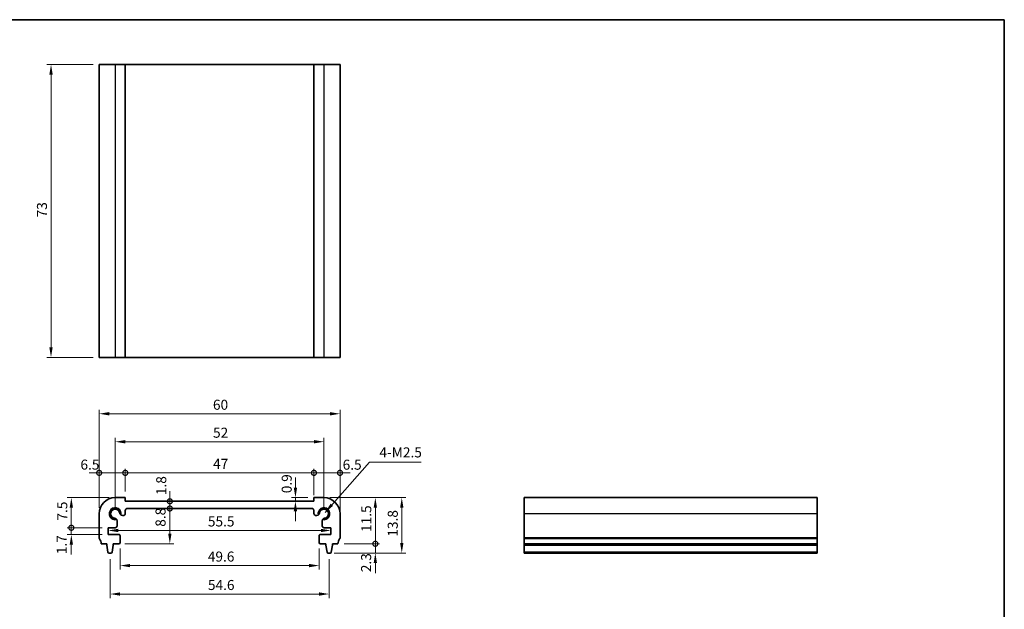
# Model space of a CAD drawing. Units: millimetres. Extents: x 0 to 1995, y 0 to 281.
# Drawn here: x 948 to 1193, y 134 to 281 of the extents above; entities that cross this region are included whole.
import ezdxf

# ---------------------------------------------------------------- set-up
doc = ezdxf.new("R2010")
doc.units = ezdxf.units.MM
doc.layers.get('Defpoints').update_dxf_attribs({"lineweight": 25})
for name, color, linetype, lineweight in [('Border (ISO)', 7, 'Continuous', 35), ('Dimension (ISO)', 7, 'Continuous', 18), ('Dimension (ISO) @ 1', 7, 'Continuous', 18), ('Symbol (ISO)', 7, 'Continuous', 18), ('Visible (ISO)', 7, 'Continuous', 35), ('Visible Narrow (ISO)', 7, 'Continuous', 25)]:
    doc.layers.add(name, color=color, linetype=linetype, lineweight=lineweight)
doc.styles.add('Note Text (TK)', font='txt')
doc.dimstyles.new('Default - Method 1b (TK)', dxfattribs={"dimtxt": 2.5, "dimasz": 2.5, "dimexe": 1, "dimexo": 1.499999999999999, "dimgap": 1, "dimtad": 1, "dimtoh": 1, "dimrnd": 1e-08, "dimdsep": 46, "dimtxsty": 'Note Text (TK)', "dimcen": 0.09, "dimdle": 5, "dimclrd": 100, "dimclre": 100, "dimclrt": 7, "dimadec": 1, "dimazin": 1, "dimtfac": 1, "dimtmove": 0, "dimatfit": 3, "dimfxl": 1, "dimtolj": 1, "dimlwd": -1, "dimlwe": -1, "dimarcsym": 0})
doc.dimstyles.new('Default - Method 1b (TK)$7', dxfattribs={"dimtxt": 2.5, "dimasz": 2.5, "dimexe": 1, "dimexo": 1.499999999999999, "dimgap": 1, "dimtad": 1, "dimtoh": 1, "dimrnd": 1e-08, "dimdsep": 46, "dimtxsty": 'Note Text (TK)', "dimcen": 0.09, "dimdle": 5, "dimclrd": 100, "dimclre": 100, "dimclrt": 7, "dimadec": 1, "dimazin": 1, "dimtfac": 1, "dimtmove": 0, "dimatfit": 3, "dimfxl": 1, "dimtolj": 1, "dimlwd": -1, "dimlwe": -1, "dimarcsym": 0})

# ---------------------------------------------------------------- blocks, each defined once
blk = doc.blocks.new('図面枠 tk図枠')
at = {"layer": 'Border (ISO)'}
for p, q in [((14.49999999999999, 289), (405.4999999999999, 289)), ((405.4999999999999, 289), (405.4999999999999, 8.000000000000007))]:
    blk.add_line(p, q, dxfattribs=at)
blk = doc.blocks.new('*D59')
at = {"layer": 'Defpoints', "color": 0}
for p in [(967.4999999992888, 269.8301276876773), (955.4999999992885, 196.8301276876772), (967.4999999992888, 196.8301276876773)]:
    blk.add_point(p, dxfattribs=at)
at = {"layer": 'Dimension (ISO)', "color": 100}
for p, q in [((965.9999999992887, 269.8301276876773), (954.4999999992883, 269.8301276876773)), ((955.4999999992885, 267.3301276876773), (955.4999999992885, 199.3301276876773)), ((965.9999999992887, 196.8301276876773), (954.4999999992885, 196.8301276876772))]:
    blk.add_line(p, q, dxfattribs=at)
for points in [[(955.0833333326218, 267.3301276876773), (955.916666665955, 267.3301276876773), (955.4999999992885, 269.8301276876773)], [(955.0833333326218, 199.3301276876773), (955.9166666659551, 199.3301276876773), (955.4999999992885, 196.8301276876772)]]:
    blk.add_solid(points, dxfattribs=at)
at = {"layer": 'Dimension (ISO)', "color": 7, "insert": (953.2499999992882, 231.7250140513136), "char_height": 2.5, "attachment_point": 4, "rotation": 90, "style": 'Note Text (TK)'}
blk.add_mtext('\\A1;73', dxfattribs=at)
blk = doc.blocks.new('_DotSmall')
at = {"color": 0, "linetype": 'ByBlock', "const_width": 0.5}
blk.add_lwpolyline([(-0.0625, 0, 1), (0.0625, 0, 1)], format="xyb", close=True, dxfattribs=at)
blk = doc.blocks.new('*D60')
at = {"layer": 'Defpoints', "color": 0}
for p in [(960.5647080993976, 161.8752063524746), (971.4999999989982, 161.8752063524746), (969.7500256124595, 154.3748625307498)]:
    blk.add_point(p, dxfattribs=at)
at = {"layer": 'Dimension (ISO)', "color": 100}
for p, q in [((969.9999999989982, 161.8752063524746), (959.5647080993976, 161.8752063524746)), ((960.5647080993976, 154.3748625307498), (960.5647080993976, 159.3752063524746)), ((968.2500256124594, 154.3748625307498), (959.5647080993976, 154.3748625307498))]:
    blk.add_line(p, q, dxfattribs=at)
blk.add_solid([(960.148041432731, 159.3752063524746), (960.9813747660643, 159.3752063524746), (960.5647080993976, 161.8752063524746)], dxfattribs=at)
at = {"layer": 'Dimension (ISO)', "color": 100, "xscale": 2.5, "yscale": 2.5, "zscale": 2.5, "rotation": 270}
blk.add_blockref('_DotSmall', (960.5647080993976, 154.3748625307498), dxfattribs=at)
at = {"layer": 'Dimension (ISO)', "color": 7, "insert": (958.3147080993972, 156.1606026234304), "char_height": 2.5, "attachment_point": 4, "rotation": 90, "style": 'Note Text (TK)'}
blk.add_mtext('\\A1;7.5', dxfattribs=at)
blk = doc.blocks.new('*D61')
at = {"layer": 'Defpoints', "color": 0}
for p in [(960.5647080993976, 154.3748625307498), (969.7500256124595, 154.3748625307498), (969.7500256124476, 152.6748625309259)]:
    blk.add_point(p, dxfattribs=at)
at = {"layer": 'Dimension (ISO)', "color": 100}
for p, q in [((960.5647080993976, 154.3748625307498), (960.5647080993976, 156.8748625307498)), ((968.2500256124594, 154.3748625307498), (959.5647080993976, 154.3748625307498)), ((968.2500256124476, 152.6748625309259), (959.5647080993976, 152.6748625309258)), ((960.5647080993976, 152.6748625309259), (960.5647080993976, 154.3748625307498)), ((960.5647080993976, 150.1748625309259), (960.5647080993976, 147.6748625309259))]:
    blk.add_line(p, q, dxfattribs=at)
blk.add_solid([(960.148041432731, 150.1748625309259), (960.9813747660643, 150.1748625309259), (960.5647080993976, 152.6748625309259)], dxfattribs=at)
at = {"layer": 'Dimension (ISO)', "color": 100, "xscale": 2.5, "yscale": 2.5, "zscale": 2.5, "rotation": 270}
blk.add_blockref('_DotSmall', (960.5647080993976, 154.3748625307498), dxfattribs=at)
at = {"layer": 'Dimension (ISO)', "color": 7, "insert": (958.1674957928008, 147.7874034818887), "char_height": 2.5, "attachment_point": 4, "rotation": 90, "style": 'Note Text (TK)'}
blk.add_mtext('\\A1;1.7', dxfattribs=at)
blk = doc.blocks.new('*D62')
at = {"layer": 'Defpoints', "color": 0}
for p in [(974.5000256117505, 159.175206352028), (985.1053027993609, 159.175206352028), (972.400025612751, 150.3752063503023)]:
    blk.add_point(p, dxfattribs=at)
at = {"layer": 'Dimension (ISO)', "color": 100}
for p, q in [((985.1053027993609, 152.8752063503023), (985.1053027993609, 159.175206352028)), ((973.900025612751, 150.3752063503023), (986.1053027993609, 150.3752063503023))]:
    blk.add_line(p, q, dxfattribs=at)
blk.add_solid([(984.6886361326943, 152.8752063503023), (985.5219694660275, 152.8752063503023), (985.1053027993609, 150.3752063503023)], dxfattribs=at)
at = {"layer": 'Dimension (ISO)', "color": 100, "xscale": 2.5, "yscale": 2.5, "zscale": 2.5, "rotation": 90}
blk.add_blockref('_DotSmall', (985.1053027993609, 159.175206352028), dxfattribs=at)
at = {"layer": 'Dimension (ISO)', "color": 7, "insert": (982.7872391101756, 154.6191510518672), "char_height": 2.5, "attachment_point": 4, "rotation": 90, "style": 'Note Text (TK)'}
blk.add_mtext('\\A1;8.8', dxfattribs=at)
blk = doc.blocks.new('*D63')
at = {"layer": 'Defpoints', "color": 0}
for p in [(973.9999999990581, 160.9752063499805), (985.1053027993609, 160.9752063499805), (974.5000256117505, 159.175206352028)]:
    blk.add_point(p, dxfattribs=at)
at = {"layer": 'Dimension (ISO)', "color": 100}
for p, q in [((985.1053027993609, 160.9752063499805), (985.1053027993609, 163.4752063499805)), ((975.4999999990582, 160.9752063499805), (986.1053027993609, 160.9752063499805)), ((985.1053027993609, 159.175206352028), (985.1053027993609, 160.9752063499805)), ((985.1053027993609, 159.175206352028), (985.1053027993609, 156.675206352028))]:
    blk.add_line(p, q, dxfattribs=at)
at = {"layer": 'Dimension (ISO)', "color": 100, "xscale": 2.5, "yscale": 2.5, "zscale": 2.5}
for p, rotation in [((985.1053027993609, 160.9752063499805), 270), ((985.1053027993609, 159.175206352028), 90)]:
    blk.add_blockref('_DotSmall', p, dxfattribs=dict(at, rotation=rotation))
at = {"layer": 'Dimension (ISO)', "color": 7, "insert": (982.9697119121547, 162.5040804241933), "char_height": 2.5, "attachment_point": 4, "rotation": 90, "style": 'Note Text (TK)'}
blk.add_mtext('\\A1;1.8', dxfattribs=at)
blk = doc.blocks.new('*D64')
at = {"layer": 'Defpoints', "color": 0}
for p in [(972.700025612662, 150.675206350309), (1022.300000000241, 150.6752063509651), (1022.300000000241, 144.9457453296596)]:
    blk.add_point(p, dxfattribs=at)
at = {"layer": 'Dimension (ISO)', "color": 100}
for p, q in [((972.700025612662, 149.175206350309), (972.700025612662, 143.9457453296595)), ((1022.300000000241, 149.1752063509651), (1022.300000000241, 143.9457453296595)), ((975.2000256126619, 144.9457453296596), (1019.800000000241, 144.9457453296596))]:
    blk.add_line(p, q, dxfattribs=at)
for points in [[(975.2000256126619, 145.3624119963262), (975.2000256126619, 144.5290786629929), (972.700025612662, 144.9457453296596)], [(1019.800000000241, 145.3624119963262), (1019.800000000241, 144.5290786629929), (1022.300000000241, 144.9457453296596)]]:
    blk.add_solid(points, dxfattribs=at)
at = {"layer": 'Dimension (ISO)', "color": 7, "insert": (994.5667741700878, 147.1957453296596), "char_height": 2.5, "attachment_point": 4, "style": 'Note Text (TK)'}
blk.add_mtext('\\A1;49.6', dxfattribs=at)
blk = doc.blocks.new('*D65')
at = {"layer": 'Defpoints', "color": 0}
for p in [(970.2000256111673, 148.0752063500136), (1024.800000001735, 148.0752063506696), (1024.800000001735, 137.8574921743058)]:
    blk.add_point(p, dxfattribs=at)
at = {"layer": 'Dimension (ISO)', "color": 100}
for p, q in [((970.2000256111673, 146.5752063500136), (970.2000256111673, 136.8574921743058)), ((1024.800000001735, 146.5752063506696), (1024.800000001735, 136.8574921743058)), ((972.7000256111673, 137.8574921743058), (1022.300000001735, 137.8574921743058))]:
    blk.add_line(p, q, dxfattribs=at)
for points in [[(972.7000256111673, 138.2741588409724), (972.7000256111673, 137.4408255076391), (970.2000256111673, 137.8574921743058)], [(1022.300000001735, 138.2741588409724), (1022.300000001735, 137.4408255076391), (1024.800000001735, 137.8574921743058)]]:
    blk.add_solid(points, dxfattribs=at)
at = {"layer": 'Dimension (ISO)', "color": 7, "insert": (994.5951832609969, 140.1074921743058), "char_height": 2.5, "attachment_point": 4, "style": 'Note Text (TK)'}
blk.add_mtext('\\A1;54.6', dxfattribs=at)
blk = doc.blocks.new('*D66')
at = {"layer": 'Defpoints', "color": 0}
for p in [(973.9999999989986, 168.0584808676568), (973.9999999989986, 161.8752063526409), (967.5000000006866, 157.8752063522145)]:
    blk.add_point(p, dxfattribs=at)
at = {"layer": 'Dimension (ISO)', "color": 100}
for p, q in [((967.5000000006866, 168.0584808676568), (965.0000000006867, 168.0584808676568)), ((967.5000000006866, 159.3752063522145), (967.5000000006866, 169.0584808676567)), ((967.5000000006866, 168.0584808676568), (973.9999999989986, 168.0584808676568)), ((973.9999999989986, 163.3752063526409), (973.9999999989986, 169.0584808676567)), ((973.9999999989986, 168.0584808676568), (976.4999999989986, 168.0584808676568))]:
    blk.add_line(p, q, dxfattribs=at)
at = {"layer": 'Dimension (ISO)', "color": 100, "xscale": 2.5, "yscale": 2.5, "zscale": 2.5}
blk.add_blockref('_DotSmall', (967.5000000006866, 168.0584808676568), dxfattribs=at)
at = {"layer": 'Dimension (ISO)', "color": 100, "xscale": 2.5, "yscale": 2.5, "zscale": 2.5, "rotation": 180}
blk.add_blockref('_DotSmall', (973.9999999989986, 168.0584808676568), dxfattribs=at)
at = {"layer": 'Dimension (ISO)', "color": 7, "insert": (962.831778457949, 170.1106574256396), "char_height": 2.5, "attachment_point": 4, "style": 'Note Text (TK)'}
blk.add_mtext('\\A1;6.5', dxfattribs=at)
blk = doc.blocks.new('*D67')
at = {"layer": 'Defpoints', "color": 0}
for p in [(1020.999999999057, 168.0584808676568), (973.9999999989986, 161.8752063526409), (1020.999999999057, 160.9752063584146)]:
    blk.add_point(p, dxfattribs=at)
at = {"layer": 'Dimension (ISO)', "color": 100}
for p, q in [((973.9999999989986, 163.3752063526409), (973.9999999989986, 169.0584808676567)), ((973.9999999989986, 168.0584808676568), (1020.999999999057, 168.0584808676568)), ((1020.999999999057, 162.4752063584146), (1020.999999999057, 169.0584808676567))]:
    blk.add_line(p, q, dxfattribs=at)
at = {"layer": 'Dimension (ISO)', "color": 100, "xscale": 2.5, "yscale": 2.5, "zscale": 2.5, "rotation": 180}
blk.add_blockref('_DotSmall', (973.9999999989986, 168.0584808676568), dxfattribs=at)
at = {"layer": 'Dimension (ISO)', "color": 100, "xscale": 2.5, "yscale": 2.5, "zscale": 2.5}
blk.add_blockref('_DotSmall', (1020.999999999057, 168.0584808676568), dxfattribs=at)
at = {"layer": 'Dimension (ISO)', "color": 7, "insert": (995.8693749990279, 170.3084808676568), "char_height": 2.5, "attachment_point": 4, "style": 'Note Text (TK)'}
blk.add_mtext('\\A1;47', dxfattribs=at)
blk = doc.blocks.new('*D68')
at = {"layer": 'Defpoints', "color": 0}
for p in [(1027.499999999263, 168.0584808676568), (1021.000000000951, 161.8752063526409), (1027.499999999263, 151.8752063509432)]:
    blk.add_point(p, dxfattribs=at)
at = {"layer": 'Dimension (ISO)', "color": 100}
for p, q in [((1021.000000000951, 168.0584808676568), (1018.500000000951, 168.0584808676568)), ((1021.000000000951, 163.3752063526409), (1021.000000000951, 169.0584808676567)), ((1021.000000000951, 168.0584808676568), (1027.499999999263, 168.0584808676568)), ((1027.499999999263, 153.3752063509433), (1027.499999999263, 169.0584808676567)), ((1027.499999999263, 168.0584808676568), (1029.999999999263, 168.0584808676568))]:
    blk.add_line(p, q, dxfattribs=at)
at = {"layer": 'Dimension (ISO)', "color": 100, "xscale": 2.5, "yscale": 2.5, "zscale": 2.5}
blk.add_blockref('_DotSmall', (1021.000000000951, 168.0584808676568), dxfattribs=at)
at = {"layer": 'Dimension (ISO)', "color": 100, "xscale": 2.5, "yscale": 2.5, "zscale": 2.5, "rotation": 180}
blk.add_blockref('_DotSmall', (1027.499999999263, 168.0584808676568), dxfattribs=at)
at = {"layer": 'Dimension (ISO)', "color": 7, "insert": (1028.159240963122, 170.0915854290281), "char_height": 2.5, "attachment_point": 4, "style": 'Note Text (TK)'}
blk.add_mtext('\\A1;6.5', dxfattribs=at)
blk = doc.blocks.new('*D69')
at = {"layer": 'Defpoints', "color": 0}
for p in [(1016.392847361324, 160.9752063575879), (1016.392847361251, 160.9752063575879), (1021.000000000952, 161.8752063526409)]:
    blk.add_point(p, dxfattribs=at)
at = {"layer": 'Dimension (ISO)', "color": 100}
for p, q in [((1016.392847361251, 164.3752063526409), (1016.392847361251, 166.8752063526409)), ((1019.500000000951, 161.8752063526409), (1015.392847361251, 161.8752063526409)), ((1016.392847361251, 161.8752063526409), (1016.392847361251, 160.9752063575879)), ((1016.392847361251, 158.4752063575879), (1016.392847361251, 155.9752063575879))]:
    blk.add_line(p, q, dxfattribs=at)
for points in [[(1015.976180694585, 164.3752063526409), (1016.809514027918, 164.3752063526409), (1016.392847361251, 161.8752063526409)], [(1015.976180694585, 158.4752063575879), (1016.809514027918, 158.4752063575879), (1016.392847361251, 160.9752063575879)]]:
    blk.add_solid(points, dxfattribs=at)
at = {"layer": 'Dimension (ISO)', "color": 7, "insert": (1014.223407866533, 162.98218548566), "char_height": 2.5, "attachment_point": 4, "rotation": 90, "style": 'Note Text (TK)'}
blk.add_mtext('\\A1;0.9', dxfattribs=at)
blk = doc.blocks.new('*D70')
at = {"layer": 'Defpoints', "color": 0}
for p in [(1026.999999998948, 150.3752063507011), (1036.301908871525, 150.3752063507011), (1025.041643775487, 148.0752063506103)]:
    blk.add_point(p, dxfattribs=at)
at = {"layer": 'Dimension (ISO)', "color": 100}
for p, q in [((1036.301908871525, 150.3752063507011), (1036.301908871525, 152.8752063507011)), ((1028.499999998948, 150.3752063507011), (1037.301908871525, 150.3752063507011)), ((1036.301908871525, 148.0752063506103), (1036.301908871525, 150.3752063507011)), ((1026.541643775487, 148.0752063506103), (1037.301908871525, 148.0752063506103)), ((1036.301908871525, 145.5752063506103), (1036.301908871525, 143.0752063506103))]:
    blk.add_line(p, q, dxfattribs=at)
blk.add_solid([(1035.885242204859, 145.5752063506103), (1036.718575538192, 145.5752063506103), (1036.301908871525, 148.0752063506103)], dxfattribs=at)
at = {"layer": 'Dimension (ISO)', "color": 100, "xscale": 2.5, "yscale": 2.5, "zscale": 2.5, "rotation": 270}
blk.add_blockref('_DotSmall', (1036.301908871525, 150.3752063507011), dxfattribs=at)
at = {"layer": 'Dimension (ISO)', "color": 7, "insert": (1034.001743410925, 143.2996181527986), "char_height": 2.5, "attachment_point": 4, "rotation": 90, "style": 'Note Text (TK)'}
blk.add_mtext('\\A1;2.3', dxfattribs=at)
blk = doc.blocks.new('*D71')
at = {"layer": 'Defpoints', "color": 0}
for p in [(1023.500000000953, 161.8752063524746), (1036.301908871525, 161.8752063524746), (1026.999999998948, 150.3752063507011)]:
    blk.add_point(p, dxfattribs=at)
at = {"layer": 'Dimension (ISO)', "color": 100}
for p, q in [((1025.000000000952, 161.8752063524746), (1037.301908871525, 161.8752063524746)), ((1036.301908871525, 150.3752063507011), (1036.301908871525, 159.3752063524746)), ((1028.499999998948, 150.3752063507011), (1037.301908871525, 150.3752063507011))]:
    blk.add_line(p, q, dxfattribs=at)
blk.add_solid([(1035.885242204859, 159.3752063524746), (1036.718575538192, 159.3752063524746), (1036.301908871525, 161.8752063524746)], dxfattribs=at)
at = {"layer": 'Dimension (ISO)', "color": 100, "xscale": 2.5, "yscale": 2.5, "zscale": 2.5, "rotation": 270}
blk.add_blockref('_DotSmall', (1036.301908871525, 150.3752063507011), dxfattribs=at)
at = {"layer": 'Dimension (ISO)', "color": 7, "insert": (1034.051908871525, 153.3227063515878), "char_height": 2.5, "attachment_point": 4, "rotation": 90, "style": 'Note Text (TK)'}
blk.add_mtext('\\A1;11.5', dxfattribs=at)
blk = doc.blocks.new('*D72')
at = {"layer": 'Defpoints', "color": 0}
for p in [(1023.500000000953, 161.8752063525578), (1024.558356227985, 148.075206350729), (1042.889172946473, 148.075206350729)]:
    blk.add_point(p, dxfattribs=at)
at = {"layer": 'Dimension (ISO)', "color": 100}
for p, q in [((1025.000000000952, 161.8752063525578), (1043.889172946473, 161.8752063525578)), ((1042.889172946473, 159.3752063525578), (1042.889172946473, 150.575206350729)), ((1026.058356227985, 148.075206350729), (1043.889172946473, 148.075206350729))]:
    blk.add_line(p, q, dxfattribs=at)
for points in [[(1042.472506279806, 159.3752063525578), (1043.30583961314, 159.3752063525578), (1042.889172946473, 161.8752063525578)], [(1042.472506279806, 150.575206350729), (1043.30583961314, 150.575206350729), (1042.889172946473, 148.075206350729)]]:
    blk.add_solid(points, dxfattribs=at)
at = {"layer": 'Dimension (ISO)', "color": 7, "insert": (1040.639172946472, 152.1556040789161), "char_height": 2.5, "attachment_point": 4, "rotation": 90, "style": 'Note Text (TK)'}
blk.add_mtext('\\A1;13.8', dxfattribs=at)
blk = doc.blocks.new('*D73')
at = {"layer": 'Defpoints', "color": 0}
for p in [(1023.500000000688, 175.8118573601465), (971.5000256125863, 157.8752063515175), (1023.500000000688, 157.8752063524764)]:
    blk.add_point(p, dxfattribs=at)
at = {"layer": 'Dimension (ISO)', "color": 100}
for p, q in [((971.5000256125863, 159.3752063515174), (971.5000256125863, 176.8118573601465)), ((1023.500000000688, 159.3752063524764), (1023.500000000688, 176.8118573601465)), ((974.0000256125863, 175.8118573601465), (1021.000000000688, 175.8118573601465))]:
    blk.add_line(p, q, dxfattribs=at)
for points in [[(974.0000256125863, 176.2285240268132), (974.0000256125863, 175.3951906934799), (971.5000256125863, 175.8118573601465)], [(1021.000000000688, 176.2285240268132), (1021.000000000688, 175.3951906934799), (1023.500000000688, 175.8118573601465)]]:
    blk.add_solid(points, dxfattribs=at)
at = {"layer": 'Dimension (ISO)', "color": 7, "insert": (995.8664900793646, 178.0618573601465), "char_height": 2.5, "attachment_point": 4, "style": 'Note Text (TK)'}
blk.add_mtext('\\A1;52', dxfattribs=at)
blk = doc.blocks.new('*D74')
at = {"layer": 'Defpoints', "color": 0}
for p in [(1027.500000000687, 182.7813367923984), (967.4999999992634, 157.8752063522145), (1027.500000000687, 157.8752063522145)]:
    blk.add_point(p, dxfattribs=at)
at = {"layer": 'Dimension (ISO)', "color": 100}
for p, q in [((967.4999999992634, 159.3752063522145), (967.4999999992634, 183.7813367923984)), ((969.9999999992632, 182.7813367923984), (1025.000000000686, 182.7813367923984)), ((1027.500000000687, 159.3752063522145), (1027.500000000687, 183.7813367923984))]:
    blk.add_line(p, q, dxfattribs=at)
for points in [[(969.9999999992632, 183.198003459065), (969.9999999992632, 182.3646701257317), (967.4999999992634, 182.7813367923984)], [(1025.000000000686, 183.198003459065), (1025.000000000686, 182.3646701257317), (1027.500000000687, 182.7813367923984)]]:
    blk.add_solid(points, dxfattribs=at)
at = {"layer": 'Dimension (ISO)', "color": 7, "insert": (995.8451704486124, 185.0313367923984), "char_height": 2.5, "attachment_point": 4, "style": 'Note Text (TK)'}
blk.add_mtext('\\A1;60', dxfattribs=at)
blk = doc.blocks.new('*D75')
at = {"layer": 'Defpoints', "color": 0}
for p in [(969.7500256124531, 153.5248625308378), (1025.25000000045, 153.6975878111309), (1025.25000000045, 153.5248625314938)]:
    blk.add_point(p, dxfattribs=at)
at = {"layer": 'Dimension (ISO)', "color": 100}
blk.add_line((972.2500256124531, 153.6975878111309), (1022.750000000449, 153.6975878111309), dxfattribs=at)
for points in [[(972.2500256124531, 154.1142544777976), (972.2500256124531, 153.2809211444642), (969.7500256124531, 153.6975878111309)], [(1022.750000000449, 154.1142544777976), (1022.750000000449, 153.2809211444642), (1025.25000000045, 153.6975878111309)]]:
    blk.add_solid(points, dxfattribs=at)
at = {"layer": 'Dimension (ISO)', "color": 7, "insert": (994.5880809882694, 155.9475878111309), "char_height": 2.5, "attachment_point": 4, "style": 'Note Text (TK)'}
blk.add_mtext('\\A1;55.5', dxfattribs=at)

msp = doc.modelspace()

# ---------------------------------------------------------------- linework, layer by layer
at = {"layer": 'Visible (ISO)'}
for p, q in [((1027.500000000711, 269.8301276876772), (967.4999999992882, 269.8301276876951)), ((967.4999999992882, 269.8301276876772), (967.4999999992882, 196.8301276876772)), ((973.9999999990237, 269.8301276876784), (973.9999999990237, 196.8301276876783)), ((1021.000000000976, 269.8301276876784), (1021.000000000976, 196.8301276876783)), ((1027.500000000711, 269.8301276876772), (1027.500000000711, 196.8301276876772)), ((967.4999999992882, 196.8301276876946), (1027.500000000711, 196.8301276876772)), ((973.9999999989986, 161.8752063526409), (971.4999999989977, 161.8752063524746)), ((973.9999999990578, 160.9752063499804), (973.9999999989986, 161.8752063526409)), ((1020.999999999057, 160.9752063584146), (973.9999999990578, 160.9752063499804)), ((1021.000000000951, 161.8752063526409), (1020.999999999057, 160.9752063584146)), ((1023.500000000952, 161.8752063524746), (1021.000000000951, 161.8752063526409)), ((1146.340205081158, 161.8752063524746), (1073.340205081158, 161.8752063524746)), ((1073.340205081158, 161.8752063524746), (1073.340205081162, 148.0752063506102)), ((1146.340205081162, 148.0752063506102), (1146.340205081158, 161.8752063524746)), ((967.4999999992634, 157.8752063522145), (967.5000000006866, 151.8752063509432)), ((973.2792415832483, 157.4213963862847), (973.5000256117952, 157.4213963862847)), ((974.0000256117951, 157.9213963863143), (974.0000256117506, 158.6752063519893)), ((974.50002561175, 159.1752063520279), (1020.499974389213, 159.175206352028)), ((1021.000000001152, 158.6752063526452), (1021.000000001108, 157.9213963869703)), ((1021.500000001108, 157.4213963869406), (1021.720784029654, 157.4213963869406)), ((1027.499999999263, 151.8752063509432), (1027.500000000687, 157.8752063522145)), ((971.9538355778215, 154.8748625308857), (971.9538355778192, 156.0959903807123)), ((1023.046190035084, 156.0959903813683), (1023.046190035081, 154.8748625315417)), ((969.7500256124589, 154.3748625307498), (971.4538355778179, 154.3748625308661)), ((969.7500256124472, 152.6748625309258), (969.7500256124589, 154.3748625307498)), ((972.4000256125787, 152.6748625309574), (969.7500256124472, 152.6748625309258)), ((972.7000256127315, 150.675206350309), (972.7000256125926, 152.3748625309642)), ((1022.30000000031, 152.3748625316202), (1022.300000000171, 150.6752063509651)), ((1025.250000000456, 152.6748625315818), (1022.600000000324, 152.6748625316134)), ((1023.546190035085, 154.3748625315221), (1025.250000000444, 154.3748625314058)), ((1025.250000000444, 154.3748625314058), (1025.250000000456, 152.6748625315818)), ((968.0000000010052, 150.375206350045), (969.4000256110189, 150.3752063501147)), ((969.4000256110189, 150.3752063501147), (969.4000256110379, 150.0752063500191)), ((969.4000256110379, 150.0752063500191), (969.6617009314419, 148.3307042139484)), ((970.7383502907672, 148.3307042142129), (971.0000256110383, 150.0752063501218)), ((971.0000256110193, 150.3752063502166), (972.4000256127506, 150.3752063503022)), ((971.0000256110383, 150.0752063501218), (971.0000256110193, 150.3752063502166)), ((1022.600000000152, 150.3752063509582), (1024.000000001883, 150.3752063508726)), ((1024.000000001883, 150.3752063508726), (1024.000000001864, 150.0752063507778)), ((1024.000000001864, 150.0752063507778), (1024.261675322136, 148.3307042148689)), ((1025.338324681461, 148.3307042146044), (1025.600000001865, 150.0752063506751)), ((1025.600000001884, 150.3752063507707), (1026.999999998948, 150.375206350701)), ((1025.600000001865, 150.0752063506751), (1025.600000001884, 150.3752063507707)), ((1146.340205081159, 150.375206350701), (1073.340205081159, 150.375206350701)), ((1146.340205081159, 150.0752063506751), (1073.340205081159, 150.0752063506751)), ((969.9583818374161, 148.0752063499542), (970.4416693849184, 148.0752063500729)), ((1024.558356227984, 148.075206350729), (1025.041643775487, 148.0752063506102)), ((1146.340205081158, 148.0752063506102), (1073.340205081158, 148.0752063506102))]:
    msp.add_line(p, q, dxfattribs=at)
for centre, radius, start, end in [((971.4999999992615, 157.8752063524764), 3.999999999998181, 90.000000003778, 180), ((1023.500000000688, 157.8752063524764), 3.999999999998165, 0, 89.99999999622202), ((971.5000256125863, 157.8752063515175), 1.2295, 353.5538841617933, 276.4461158364771), ((971.5000256125863, 157.8752063515175), 1.140000000000011, 6.292452180001943, 263.7075478199999), ((973.2792415832481, 158.0713963862847), 0.650000000000023, 186.2924521800048, 210.9434281800126), ((973.2792415832481, 158.0713963862847), 0.6500000000000207, 210.9434281800126, 270.0000000000065), ((973.5000256117952, 157.9213963862846), 0.5, 270, 0), ((974.50002561175, 158.6752063520285), 0.4999999999994725, 90, 180), ((1020.500000000976, 158.6752063525079), 0.5000000001758216, 0, 90.00293489183578), ((1021.500000001108, 157.9213963869406), 0.4999999999999894, 180, 270.0000000000065), ((1021.720784029655, 158.0713963869406), 0.6500000000000085, 269.9999999999935, 329.0565718785752), ((1023.500000000688, 157.8752063524764), 1.22950000000001, 263.5538841687867, 186.4461158256822), ((1021.720784029654, 158.0713963869408), 0.650000000000304, 329.0565718785754, 353.7075478199878), ((1023.500000000316, 157.8752063521735), 1.139999999999995, 276.29245218, 173.7075478199997), ((971.3038355777392, 156.0959903807839), 0.6500000000800101, 59.05657181979798, 83.70754781368262), ((971.4538355778058, 154.8748625308819), 0.5000000000158022, 270.0000000014004, 0), ((971.3038355777392, 156.0959903807839), 0.6500000000800144, 0, 59.05657181979762), ((1023.696190035163, 156.0959903814399), 0.6500000000800178, 120.9434281304415, 180), ((1023.546190035097, 154.8748625315379), 0.5000000000158167, 180, 269.999999998606), ((1023.696190035163, 156.0959903814399), 0.6500000000800162, 96.2924521863174, 120.9434281304415), ((972.4000256125923, 152.3748625309573), 0.3000000000001117, 0, 90.00000000261853), ((1022.60000000031, 152.3748625316133), 0.3000000000001135, 89.99999999738147, 180), ((968.0000000006861, 151.8752063510605), 0.4999999999995936, 180, 216.8698976577594), ((966.0000000010001, 150.3752063506391), 2.00000000000214, 0, 36.86989765791798), ((972.4000256127315, 150.6752063503022), 0.3000000000000114, 270.0000000036477, 0), ((1022.600000000171, 150.6752063509582), 0.2999999999999936, 180, 269.9999999963588), ((1028.99999999895, 150.3752063506391), 2.000000000002071, 143.1301023420817, 180), ((1026.999999999264, 151.8752063510605), 0.4999999999996075, 323.1301023422348, 0), ((969.9583818372834, 148.3752063499544), 0.3000000000001541, 188.5307656344466, 270.0000000253516), ((970.4416693849038, 148.3752063500731), 0.3000000000001368, 270.0000000027944, 351.4692343937104), ((1024.558356227999, 148.3752063507291), 0.3000000000001086, 188.5307656062901, 269.9999999972121), ((1025.041643775619, 148.3752063506104), 0.3000000000001479, 269.9999999746484, 351.4692343655561)]:
    msp.add_arc(centre, radius, start, end, dxfattribs=at)
at = {"layer": 'Visible Narrow (ISO)'}
for p, q in [((971.4999999990227, 269.8301276876784), (971.4999999990227, 196.8301276876783)), ((1023.500000000977, 269.8301276876784), (1023.500000000977, 196.8301276876783)), ((1146.340205081159, 157.8752063522145), (1073.340205081159, 157.8752063522145)), ((1146.340205081159, 151.8752063509432), (1073.340205081159, 151.8752063509432)), ((1146.340205081159, 151.5752063509775), (1073.340205081159, 151.5752063509775)), ((1146.340205081159, 148.3307042146044), (1073.340205081158, 148.3307042146044))]:
    msp.add_line(p, q, dxfattribs=at)
for centre, radius, start, end in [((971.5000256125863, 157.8752063515175), 1.5, 345.8434023611395, 284.1565976378685), ((1023.500000000688, 157.8752063524764), 1.499999999999996, 255.8434023553529, 194.1565976419027)]:
    msp.add_arc(centre, radius, start, end, dxfattribs=at)

# ---------------------------------------------------------------- block references
msp.add_blockref('図面枠 tk図枠', (787.5, -8.000000000000014))

# ---------------------------------------------------------------- texts
at = {"layer": 'Symbol (ISO)', "color": 7, "insert": (1037.318539621877, 171.125781146174), "char_height": 2.5, "width": 11.02339148521423, "attachment_point": 7, "line_spacing_factor": 1.5, "style": 'Note Text (TK)'}
msp.add_mtext('{4-M2.5}', dxfattribs=at)

# ---------------------------------------------------------------- dimensions: what is measured, and where the dimension line sits
at = {"layer": 'Dimension (ISO) @ 1', "color": 100}
for base, p1, p2, angle, override, picture, middle in [((955.4999999992885, 196.8301276876772), (967.4999999992882, 269.8301276876772), (967.4999999992882, 196.8301276876772), 90, {"dimscale": 1, "dimtoh": 0, "dimdec": 2, "dimtp": 0, "dimtm": 0, "dimtdec": 2, "dimtix": 0, "dimtofl": 0, "dimtmove": 0, "dimatfit": 1}, '*D59', (955.4999999992883, 233.3301276876772)), ((1023.500000000688, 175.8118573601465), (971.5000256125863, 157.8752063515175), (1023.500000000688, 157.8752063524764), 180, {"dimscale": 1, "dimtoh": 0, "dimdec": 2, "dimtp": 0, "dimtm": 0, "dimtdec": 2, "dimtix": 0, "dimtofl": 0, "dimtmove": 0, "dimatfit": 1}, '*D73', (997.5000128066374, 175.8118573601465)), ((973.9999999989986, 168.0584808676568), (967.5000000006866, 157.8752063522145), (973.9999999989986, 161.8752063526409), 180, {"dimscale": 1, "dimtoh": 0, "dimblk1": 'DotSmall', "dimblk2": 'DotSmall', "dimsah": 1, "dimdle": 0, "dimtix": 0, "dimtofl": 1, "dimtmove": 1, "dimatfit": 1}, '*D66', (964.8275170943126, 167.8606574256396)), ((1020.999999999057, 168.0584808676568), (973.9999999989986, 161.8752063526409), (1020.999999999057, 160.9752063584146), 180, {"dimscale": 1, "dimtoh": 0, "dimdec": 2, "dimblk1": 'DotSmall', "dimblk2": 'DotSmall', "dimsah": 1, "dimdle": 0, "dimtp": 0, "dimtm": 0, "dimtdec": 2, "dimtix": 0, "dimtofl": 0, "dimtmove": 0, "dimatfit": 1}, '*D67', (997.5099999990277, 168.0584808676568)), ((1027.499999999263, 168.0584808676568), (1021.000000000951, 161.8752063526409), (1027.499999999263, 151.8752063509432), 180, {"dimscale": 1, "dimtoh": 0, "dimblk1": 'DotSmall', "dimblk2": 'DotSmall', "dimsah": 1, "dimdle": 0, "dimtix": 0, "dimtofl": 1, "dimtmove": 1, "dimatfit": 1}, '*D68', (1030.154979599486, 167.8415854290281)), ((985.1053027993609, 160.9752063499805), (974.50002561175, 159.1752063520279), (973.9999999990578, 160.9752063499804), 90, {"dimscale": 1, "dimtoh": 0, "dimblk1": 'DotSmall', "dimblk2": 'DotSmall', "dimsah": 1, "dimdle": 0, "dimse1": 1, "dimtix": 0, "dimtofl": 1, "dimtmove": 1, "dimatfit": 1}, '*D63', (985.2197119121548, 164.4145917878297)), ((1016.392847361251, 160.9752063575879), (1021.000000000951, 161.8752063526409), (1016.392847361323, 160.9752063575878), 270, {"dimscale": 1, "dimtoh": 0, "dimse2": 1, "dimtix": 0, "dimtofl": 1, "dimtmove": 1, "dimatfit": 1}, '*D69', (1016.473407866533, 165.0063332129327)), ((960.5647080993976, 161.8752063524746), (969.7500256124589, 154.3748625307498), (971.4999999989977, 161.8752063524746), 90, {"dimscale": 1, "dimtoh": 0, "dimdec": 2, "dimblk1": 'DotSmall', "dimsah": 1, "dimdle": 0, "dimtp": 0, "dimtm": 0, "dimtdec": 2, "dimtix": 0, "dimtofl": 0, "dimtmove": 1, "dimatfit": 1}, '*D60', (960.5647080993973, 158.1350344416122)), ((985.1053027993609, 159.175206352028), (972.4000256127506, 150.3752063503022), (974.50002561175, 159.1752063520279), 90, {"dimscale": 1, "dimtoh": 0, "dimblk2": 'DotSmall', "dimsah": 1, "dimdle": 0, "dimse2": 1, "dimtix": 0, "dimtofl": 0, "dimtmove": 1, "dimatfit": 1}, '*D62', (985.0372391101755, 156.6361965064127)), ((1036.301908871525, 161.8752063524746), (1026.999999998948, 150.375206350701), (1023.500000000952, 161.8752063524746), 90, {"dimscale": 1, "dimtoh": 0, "dimdec": 2, "dimblk1": 'DotSmall', "dimsah": 1, "dimdle": 0, "dimtp": 0, "dimtm": 0, "dimtdec": 2, "dimtix": 0, "dimtofl": 0, "dimtmove": 0, "dimatfit": 1}, '*D71', (1036.301908871525, 156.1352063515878)), ((1042.889172946473, 148.075206350729), (1023.500000000952, 161.8752063525577), (1024.558356227984, 148.075206350729), 90, {"dimscale": 1, "dimtoh": 0, "dimdec": 2, "dimtp": 0, "dimtm": 0, "dimtdec": 2, "dimtix": 0, "dimtofl": 0, "dimtmove": 0, "dimatfit": 1}, '*D72', (1042.889172946472, 154.9752063516434)), ((1025.25000000045, 153.6975878111309), (969.7500256124531, 153.5248625308378), (1025.25000000045, 153.5248625314938), 180, {"dimscale": 1, "dimtoh": 0, "dimdec": 2, "dimse1": 1, "dimse2": 1, "dimtp": 0, "dimtm": 0, "dimtdec": 2, "dimtix": 0, "dimtofl": 0, "dimtmove": 0, "dimatfit": 1}, '*D75', (997.5000128064515, 153.6975878111309)), ((960.5647080993976, 154.3748625307498), (969.7500256124472, 152.6748625309258), (969.7500256124589, 154.3748625307498), 90, {"dimscale": 1, "dimtoh": 0, "dimblk2": 'DotSmall', "dimsah": 1, "dimdle": 0, "dimtix": 0, "dimtofl": 1, "dimtmove": 1, "dimatfit": 1}, '*D61', (960.4174957928009, 149.669505754616)), ((1036.301908871525, 150.3752063507011), (1025.041643775487, 148.0752063506102), (1026.999999998948, 150.375206350701), 90, {"dimscale": 1, "dimtoh": 0, "dimblk2": 'DotSmall', "dimsah": 1, "dimdle": 0, "dimtix": 0, "dimtofl": 1, "dimtmove": 1, "dimatfit": 1}, '*D70', (1036.251743410925, 145.3024590618895)), ((1022.300000000241, 144.9457453296596), (972.700025612662, 150.675206350309), (1022.300000000241, 150.6752063509651), 180, {"dimscale": 1, "dimtoh": 0, "dimdec": 2, "dimtp": 0, "dimtm": 0, "dimtdec": 2, "dimtix": 0, "dimtofl": 0, "dimtmove": 0, "dimatfit": 1}, '*D64', (997.5000128064515, 144.9457453296596)), ((1024.800000001735, 137.8574921743058), (970.2000256111673, 148.0752063500136), (1024.800000001735, 148.0752063506696), 180, {"dimscale": 1, "dimtoh": 0, "dimdec": 2, "dimtp": 0, "dimtm": 0, "dimtdec": 2, "dimtix": 0, "dimtofl": 0, "dimtmove": 0, "dimatfit": 1}, '*D65', (997.5000128064515, 137.8574921743058))]:
    dim = msp.add_linear_dim(base=base, p1=p1, p2=p2, angle=angle, dimstyle='Default - Method 1b (TK)', override=override, dxfattribs=at)
    dim.commit()
    dim.dimension.update_dxf_attribs({"geometry": picture, "text_midpoint": middle, "dimtype": 160})
dim = msp.add_linear_dim(base=(1027.500000000687, 182.7813367923984), p1=(967.4999999992634, 157.8752063522145), p2=(1027.500000000687, 157.8752063522145), dimstyle='Default - Method 1b (TK)', override={"dimscale": 1, "dimtoh": 0, "dimdec": 2, "dimtp": 0, "dimtm": 0, "dimtdec": 2, "dimtix": 0, "dimtofl": 0, "dimtmove": 0, "dimatfit": 1}, dxfattribs=at)
dim.commit()
dim.dimension.update_dxf_attribs({"geometry": '*D74', "text_midpoint": (997.4999999940669, 182.7813367923984), "dimtype": 160})

# ---------------------------------------------------------------- leaders
at = {"layer": 'Symbol (ISO)', "color": 100, "annotation_type": 0, "has_hookline": 1, "hookline_direction": 0, "text_width": 10.39772727272727}
msp.add_leader([(1023.798407391974, 158.2150277101286), (1034.818539621877, 170.7091144795074), (1037.318539621877, 170.7091144795074)], dimstyle='Default - Method 1b (TK)$7', override={"dimgap": 0, "dimtad": 1}, dxfattribs=at)

doc.saveas('drawing.dxf')
